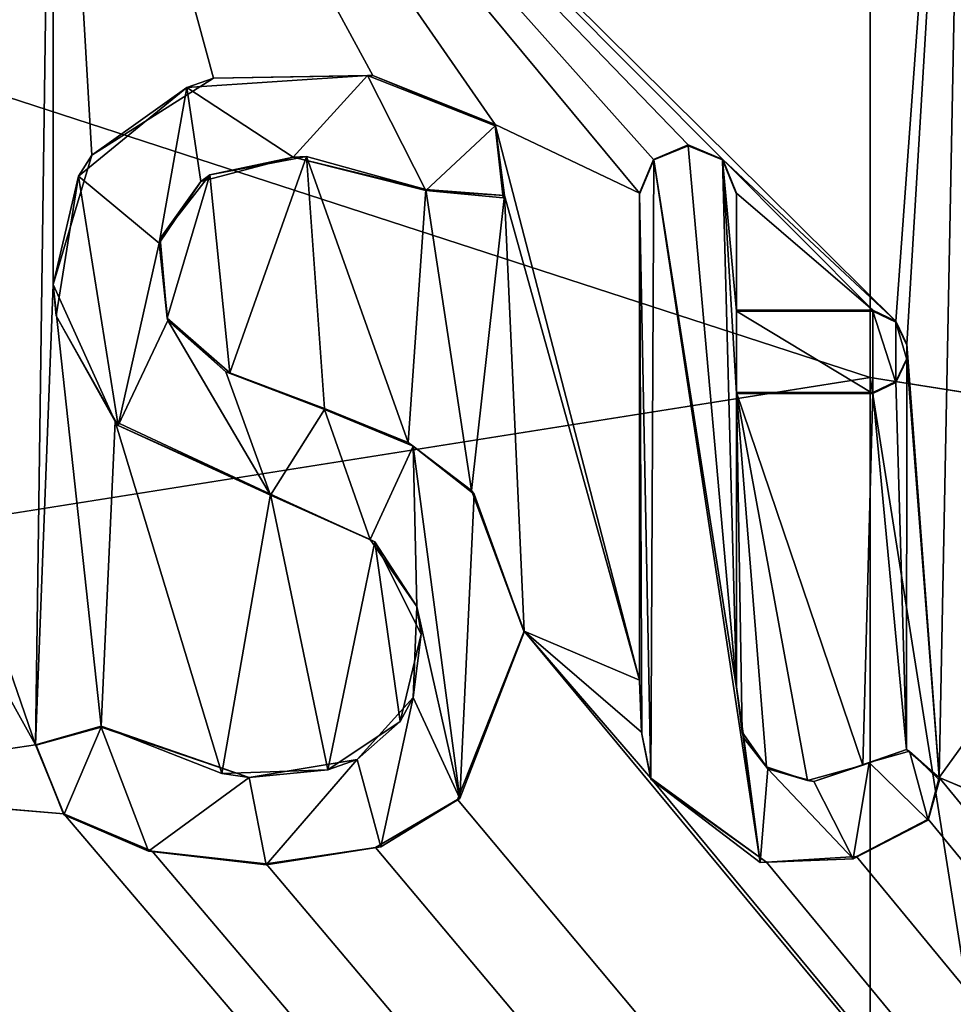
# Model space of a CAD drawing. Units: millimetres. Extents: x -350 to 350, y -700 to 10.
# Drawn here: x -3 to 0, y -49 to -46 of the extents above; entities that cross this region are included whole.
import ezdxf

# ---------------------------------------------------------------- set-up
doc = ezdxf.new("R2010")
doc.units = ezdxf.units.MM
doc.header["$LTSCALE"] = 81.481481
for name, color, linetype in [('119', 7, 'CONTINUOUS'), ('123', 7, 'CONTINUOUS'), ('125', 7, 'CONTINUOUS'), ('179', 7, 'CONTINUOUS'), ('180', 7, 'CONTINUOUS'), ('181', 7, 'CONTINUOUS'), ('182', 7, 'CONTINUOUS'), ('183', 7, 'CONTINUOUS'), ('184', 7, 'CONTINUOUS'), ('185', 7, 'CONTINUOUS'), ('186', 7, 'CONTINUOUS'), ('187', 7, 'CONTINUOUS'), ('188', 7, 'CONTINUOUS'), ('189', 7, 'CONTINUOUS'), ('190', 7, 'CONTINUOUS'), ('191', 7, 'CONTINUOUS'), ('192', 7, 'CONTINUOUS'), ('193', 7, 'CONTINUOUS'), ('194', 7, 'CONTINUOUS'), ('195', 7, 'CONTINUOUS'), ('196', 7, 'CONTINUOUS'), ('197', 7, 'CONTINUOUS'), ('198', 7, 'CONTINUOUS'), ('296', 7, 'CONTINUOUS'), ('39', 7, 'CONTINUOUS'), ('60', 7, 'CONTINUOUS'), ('61', 7, 'CONTINUOUS')]:
    doc.layers.add(name, color=color, linetype=linetype)

msp = doc.modelspace()

# ---------------------------------------------------------------- linework, layer by layer
at = {"layer": '119', "color": 7, "linetype": 'Continuous', "true_color": 0xebebeb}
for points in [[(-79.5, -28.2255, 30.5927), (-85.5044, -30.7176, 30.4969), (86, -153.1479, 25.7936), (-79.5, -28.2255, 30.5927)], [(-79.5, -28.2255, 30.5927), (86, -153.1479, 25.7936), (-11.9594, -48.7, 29.8061), (-79.5, -28.2255, 30.5927)], [(-85.5044, -30.7176, 30.4969), (-87, -153.1479, 25.7936), (86, -153.1479, 25.7936), (-85.5044, -30.7176, 30.4969)], [(-4.4549, -45.915, 29.9131), (-3.0953, -48.3631, 29.8191), (-5.531, -41.2844, 30.091), (-4.4549, -45.915, 29.9131)], [(-5.531, -41.2844, 30.091), (-3.0953, -48.3631, 29.8191), (-3.031, -43.6971, 29.9983), (-5.531, -41.2844, 30.091)], [(-3.031, -43.6971, 29.9983), (0.0956, -46.7915, 29.8794), (0.3595, -43.1502, 30.0193), (-3.031, -43.6971, 29.9983)], [(0.0956, -46.7915, 29.8794), (0.1362, -46.8765, 29.8762), (0.3595, -43.1502, 30.0193), (0.0956, -46.7915, 29.8794)], [(0.1362, -46.8765, 29.8762), (0.2558, -48.483, 29.8144), (0.3595, -43.1502, 30.0193), (0.1362, -46.8765, 29.8762)], [(0.2558, -48.483, 29.8144), (0.4708, -48.186, 29.8259), (0.3595, -43.1502, 30.0193), (0.2558, -48.483, 29.8144)], [(-3.0953, -48.3631, 29.8191), (-3.0295, -46.6557, 29.8846), (-3.031, -43.6971, 29.9983), (-3.0953, -48.3631, 29.8191)], [(-1.8446, -45.8804, 29.9144), (-1.391, -46.0628, 29.9074), (-3.031, -43.6971, 29.9983), (-1.8446, -45.8804, 29.9144)], [(-1.391, -46.0628, 29.9074), (-0.855, -46.317, 29.8977), (-3.031, -43.6971, 29.9983), (-1.391, -46.0628, 29.9074)], [(-2.4349, -45.8907, 29.914), (-1.8446, -45.8804, 29.9144), (-3.031, -43.6971, 29.9983), (-2.4349, -45.8907, 29.914)], [(-2.8864, -46.1755, 29.9031), (-2.4349, -45.8907, 29.914), (-3.031, -43.6971, 29.9983), (-2.8864, -46.1755, 29.9031)], [(-3.0295, -46.6557, 29.8846), (-2.8864, -46.1755, 29.9031), (-3.031, -43.6971, 29.9983), (-3.0295, -46.6557, 29.8846)], [(-0.5464, -46.1917, 29.9025), (0.0956, -46.7915, 29.8794), (-3.031, -43.6971, 29.9983), (-0.5464, -46.1917, 29.9025)], [(-0.6749, -46.1374, 29.9046), (-0.5464, -46.1917, 29.9025), (-3.031, -43.6971, 29.9983), (-0.6749, -46.1374, 29.9046)], [(-0.8035, -46.1916, 29.9025), (-0.6749, -46.1374, 29.9046), (-3.031, -43.6971, 29.9983), (-0.8035, -46.1916, 29.9025)], [(-0.855, -46.317, 29.8977), (-0.8035, -46.1916, 29.9025), (-3.031, -43.6971, 29.9983), (-0.855, -46.317, 29.8977)], [(-4.4549, -45.915, 29.9131), (-4.1643, -48.5212, 29.813), (-3.0953, -48.3631, 29.8191), (-4.4549, -45.915, 29.9131)], [(-1.391, -46.0628, 29.9074), (-1.3555, -46.3258, 29.8973), (-0.855, -48.1225, 29.8283), (-1.391, -46.0628, 29.9074)], [(-0.855, -46.317, 29.8977), (-1.391, -46.0628, 29.9074), (-0.855, -48.1225, 29.8283), (-0.855, -46.317, 29.8977)], [(-2.4489, -46.2495, 29.9002), (-2.3749, -46.9833, 29.8721), (-2.0905, -46.1803, 29.9029), (-2.4489, -46.2495, 29.9002)], [(-2.3749, -46.9833, 29.8721), (-2.0242, -47.115, 29.867), (-2.0905, -46.1803, 29.9029), (-2.3749, -46.9833, 29.8721)], [(-2.0242, -47.115, 29.867), (-1.7128, -47.242, 29.8621), (-2.0905, -46.1803, 29.9029), (-2.0242, -47.115, 29.867)], [(-2.0905, -46.1803, 29.9029), (-1.7128, -47.242, 29.8621), (-1.6477, -46.3028, 29.8982), (-2.0905, -46.1803, 29.9029)], [(0.0106, -46.751, 29.881), (0.0956, -46.7915, 29.8794), (-0.5464, -46.1917, 29.9025), (0.0106, -46.751, 29.881)], [(-0.495, -46.317, 29.8977), (0.0106, -46.751, 29.881), (-0.5464, -46.1917, 29.9025), (-0.495, -46.317, 29.8977)], [(-2.6333, -46.4848, 29.8912), (-2.607, -46.7809, 29.8798), (-2.4489, -46.2495, 29.9002), (-2.6333, -46.4848, 29.8912)], [(-2.607, -46.7809, 29.8798), (-2.3749, -46.9833, 29.8721), (-2.4489, -46.2495, 29.9002), (-2.607, -46.7809, 29.8798)], [(-1.7128, -47.242, 29.8621), (-1.4784, -47.4192, 29.8553), (-1.6477, -46.3028, 29.8982), (-1.7128, -47.242, 29.8621)], [(-1.6477, -46.3028, 29.8982), (-1.4784, -47.4192, 29.8553), (-1.3555, -46.3258, 29.8973), (-1.6477, -46.3028, 29.8982)], [(-1.4784, -47.4192, 29.8553), (-1.2829, -47.9404, 29.8353), (-1.3555, -46.3258, 29.8973), (-1.4784, -47.4192, 29.8553)], [(-1.3555, -46.3258, 29.8973), (-1.2829, -47.9404, 29.8353), (-0.855, -48.1225, 29.8283), (-1.3555, -46.3258, 29.8973)], [(-0.495, -46.751, 29.881), (0.0106, -46.751, 29.881), (-0.495, -46.317, 29.8977), (-0.495, -46.751, 29.881)], [(-3.0953, -48.3631, 29.8191), (-2.8516, -48.2929, 29.8217), (-3.0295, -46.6557, 29.8846), (-3.0953, -48.3631, 29.8191)], [(-3.0295, -46.6557, 29.8846), (-2.8516, -48.2929, 29.8217), (-2.7998, -47.1637, 29.8651), (-3.0295, -46.6557, 29.8846)], [(0.1362, -46.8765, 29.8762), (0.1362, -46.9302, 29.8741), (0.2558, -48.483, 29.8144), (0.1362, -46.8765, 29.8762)], [(0.1362, -46.9302, 29.8741), (0.0956, -47.0152, 29.8708), (0.1349, -48.3801, 29.8184), (0.1362, -46.9302, 29.8741)], [(0.2558, -48.483, 29.8144), (0.1362, -46.9302, 29.8741), (0.1349, -48.3801, 29.8184), (0.2558, -48.483, 29.8144)], [(0.0956, -47.0152, 29.8708), (0.0106, -47.0558, 29.8693), (0.1349, -48.3801, 29.8184), (0.0956, -47.0152, 29.8708)], [(-0.495, -47.0558, 29.8693), (-0.495, -48.1479, 29.8273), (-0.4748, -48.3155, 29.8209), (-0.495, -47.0558, 29.8693)], [(0.0106, -47.0558, 29.8693), (-0.495, -47.0558, 29.8693), (-0.0269, -48.438, 29.8162), (0.0106, -47.0558, 29.8693)], [(-0.0269, -48.438, 29.8162), (-0.495, -47.0558, 29.8693), (-0.2324, -48.4944, 29.814), (-0.0269, -48.438, 29.8162)], [(-0.2324, -48.4944, 29.814), (-0.495, -47.0558, 29.8693), (-0.3844, -48.4446, 29.8159), (-0.2324, -48.4944, 29.814)], [(-0.3844, -48.4446, 29.8159), (-0.495, -47.0558, 29.8693), (-0.4748, -48.3155, 29.8209), (-0.3844, -48.4446, 29.8159)], [(0.1349, -48.3801, 29.8184), (0.0106, -47.0558, 29.8693), (-0.0269, -48.438, 29.8162), (0.1349, -48.3801, 29.8184)], [(-2.7998, -47.1637, 29.8651), (-2.8516, -48.2929, 29.8217), (-2.4042, -48.4684, 29.815), (-2.7998, -47.1637, 29.8651)], [(-2.2233, -47.4325, 29.8548), (-2.7998, -47.1637, 29.8651), (-2.4042, -48.4684, 29.815), (-2.2233, -47.4325, 29.8548)], [(-2.0118, -48.4554, 29.8155), (-2.2233, -47.4325, 29.8548), (-2.4042, -48.4684, 29.815), (-2.0118, -48.4554, 29.8155)], [(-1.8369, -47.6097, 29.848), (-2.2233, -47.4325, 29.8548), (-2.0118, -48.4554, 29.8155), (-1.8369, -47.6097, 29.848)], [(-1.7434, -48.2757, 29.8224), (-1.8369, -47.6097, 29.848), (-2.0118, -48.4554, 29.8155), (-1.7434, -48.2757, 29.8224)], [(-1.6647, -47.9517, 29.8349), (-1.8369, -47.6097, 29.848), (-1.7434, -48.2757, 29.8224), (-1.6647, -47.9517, 29.8349)], [(-1.53, -48.565, 29.8113), (86, -153.1479, 25.7936), (-1.2829, -47.9404, 29.8353), (-1.53, -48.565, 29.8113)], [(-1.2829, -47.9404, 29.8353), (86, -153.1479, 25.7936), (-0.8127, -48.4865, 29.8143), (-1.2829, -47.9404, 29.8353)], [(-0.855, -48.1225, 29.8283), (-1.2829, -47.9404, 29.8353), (-0.8474, -48.3153, 29.8209), (-0.855, -48.1225, 29.8283)], [(-0.8474, -48.3153, 29.8209), (-1.2829, -47.9404, 29.8353), (-0.8127, -48.4865, 29.8143), (-0.8474, -48.3153, 29.8209)], [(0.4708, -48.186, 29.8259), (0.2558, -48.483, 29.8144), (0.894, -48.7552, 29.804), (0.4708, -48.186, 29.8259)], [(-9.4075, -48.615, 29.8094), (86, -153.1479, 25.7936), (-8.8268, -48.3504, 29.8195), (-9.4075, -48.615, 29.8094)], [(-8.8268, -48.3504, 29.8195), (86, -153.1479, 25.7936), (-8.4319, -48.7223, 29.8053), (-8.8268, -48.3504, 29.8195)], [(-3.0953, -48.3631, 29.8191), (-4.1643, -48.5212, 29.813), (-2.99, -48.6179, 29.8093), (-3.0953, -48.3631, 29.8191)], [(0.2151, -48.6377, 29.8085), (86, -153.1479, 25.7936), (0.2558, -48.483, 29.8144), (0.2151, -48.6377, 29.8085)], [(0.2558, -48.483, 29.8144), (86, -153.1479, 25.7936), (0.894, -48.7552, 29.804), (0.2558, -48.483, 29.8144)], [(-4.2196, -48.7522, 29.8041), (86, -153.1479, 25.7936), (-4.1643, -48.5212, 29.813), (-4.2196, -48.7522, 29.8041)], [(-4.1643, -48.5212, 29.813), (86, -153.1479, 25.7936), (-2.99, -48.6179, 29.8093), (-4.1643, -48.5212, 29.813)], [(-0.8127, -48.4865, 29.8143), (86, -153.1479, 25.7936), (-0.3842, -48.7981, 29.8023), (-0.8127, -48.4865, 29.8143)], [(-7.3256, -48.595, 29.8101), (86, -153.1479, 25.7936), (-7.2933, -48.5516, 29.8118), (-7.3256, -48.595, 29.8101)], [(-7.2933, -48.5516, 29.8118), (86, -153.1479, 25.7936), (-6.5105, -48.7552, 29.804), (-7.2933, -48.5516, 29.8118)], [(-5.3112, -48.615, 29.8094), (86, -153.1479, 25.7936), (-4.756, -48.578, 29.8108), (-5.3112, -48.615, 29.8094)], [(-4.756, -48.578, 29.8108), (86, -153.1479, 25.7936), (-4.5694, -48.7402, 29.8046), (-4.756, -48.578, 29.8108)], [(-1.8343, -48.7435, 29.8044), (86, -153.1479, 25.7936), (-1.53, -48.565, 29.8113), (-1.8343, -48.7435, 29.8044)], [(-11.6679, -48.7, 29.8061), (86, -153.1479, 25.7936), (-11.6273, -48.615, 29.8094), (-11.6679, -48.7, 29.8061)], [(-11.6273, -48.615, 29.8094), (86, -153.1479, 25.7936), (-10.8324, -48.6337, 29.8087), (-11.6273, -48.615, 29.8094)], [(-9.4481, -48.7, 29.8061), (86, -153.1479, 25.7936), (-9.4075, -48.615, 29.8094), (-9.4481, -48.7, 29.8061)], [(-7.3699, -48.6348, 29.8086), (86, -153.1479, 25.7936), (-7.3256, -48.595, 29.8101), (-7.3699, -48.6348, 29.8086)], [(-5.3518, -48.7, 29.8061), (86, -153.1479, 25.7936), (-5.3112, -48.615, 29.8094), (-5.3518, -48.7, 29.8061)], [(-2.99, -48.6179, 29.8093), (86, -153.1479, 25.7936), (-2.6629, -48.7569, 29.8039), (-2.99, -48.6179, 29.8093)], [(-10.8324, -48.6337, 29.8087), (86, -153.1479, 25.7936), (-10.3182, -48.804, 29.8021), (-10.8324, -48.6337, 29.8087)], [(-7.8544, -48.7986, 29.8023), (86, -153.1479, 25.7936), (-7.3699, -48.6348, 29.8086), (-7.8544, -48.7986, 29.8023)], [(-0.0509, -48.777, 29.8031), (86, -153.1479, 25.7936), (0.2151, -48.6377, 29.8085), (-0.0509, -48.777, 29.8031)], [(-11.9594, -48.7, 29.8061), (86, -153.1479, 25.7936), (-11.8743, -48.7405, 29.8046), (-11.9594, -48.7, 29.8061)], [(-11.7529, -48.7405, 29.8046), (86, -153.1479, 25.7936), (-11.6679, -48.7, 29.8061), (-11.7529, -48.7405, 29.8046)], [(86, -153.1479, 25.7936), (-9.7186, -48.7, 29.8061), (-10.0187, -48.7414, 29.8045), (86, -153.1479, 25.7936)], [(-9.7186, -48.7, 29.8061), (86, -153.1479, 25.7936), (-9.6335, -48.7405, 29.8046), (-9.7186, -48.7, 29.8061)], [(-9.5331, -48.7405, 29.8046), (86, -153.1479, 25.7936), (-9.4481, -48.7, 29.8061), (-9.5331, -48.7405, 29.8046)], [(86, -153.1479, 25.7936), (-5.6138, -48.7, 29.8061), (-6.0622, -48.7536, 29.804), (86, -153.1479, 25.7936)], [(-5.6138, -48.7, 29.8061), (86, -153.1479, 25.7936), (-5.5287, -48.7405, 29.8046), (-5.6138, -48.7, 29.8061)], [(-5.4369, -48.7405, 29.8046), (86, -153.1479, 25.7936), (-5.3518, -48.7, 29.8061), (-5.4369, -48.7405, 29.8046)], [(-11.8743, -48.7405, 29.8046), (86, -153.1479, 25.7936), (-11.7529, -48.7405, 29.8046), (-11.8743, -48.7405, 29.8046)], [(-9.6335, -48.7405, 29.8046), (86, -153.1479, 25.7936), (-9.5331, -48.7405, 29.8046), (-9.6335, -48.7405, 29.8046)], [(-8.4319, -48.7223, 29.8053), (86, -153.1479, 25.7936), (-7.8544, -48.7986, 29.8023), (-8.4319, -48.7223, 29.8053)], [(-5.5287, -48.7405, 29.8046), (86, -153.1479, 25.7936), (-5.4369, -48.7405, 29.8046), (-5.5287, -48.7405, 29.8046)], [(-4.5694, -48.7402, 29.8046), (86, -153.1479, 25.7936), (-4.3755, -48.7669, 29.8035), (-4.5694, -48.7402, 29.8046)], [(-10.3182, -48.804, 29.8021), (86, -153.1479, 25.7936), (-10.0187, -48.7414, 29.8045), (-10.3182, -48.804, 29.8021)], [(-6.5105, -48.7552, 29.804), (86, -153.1479, 25.7936), (-6.0622, -48.7536, 29.804), (-6.5105, -48.7552, 29.804)], [(-4.3755, -48.7669, 29.8035), (86, -153.1479, 25.7936), (-4.2196, -48.7522, 29.8041), (-4.3755, -48.7669, 29.8035)], [(-2.6629, -48.7569, 29.8039), (86, -153.1479, 25.7936), (-2.2403, -48.804, 29.8021), (-2.6629, -48.7569, 29.8039)], [(-2.2403, -48.804, 29.8021), (86, -153.1479, 25.7936), (-1.8343, -48.7435, 29.8044), (-2.2403, -48.804, 29.8021)], [(-0.3842, -48.7981, 29.8023), (86, -153.1479, 25.7936), (-0.0509, -48.777, 29.8031), (-0.3842, -48.7981, 29.8023)]]:
    msp.add_3dface(points, dxfattribs=at)
at = {"layer": '123', "color": 7, "linetype": 'Continuous', "true_color": 0xebebeb}
for points in [[(-79.5, -26.9106, 14.0052), (78.5, -26.9106, 14.0052), (-80.5, -154.8709, 20.7113), (-79.5, -26.9106, 14.0052)], [(-80.5, -154.8709, 20.7113), (78.5, -26.9106, 14.0052), (80.8524, -154.8709, 20.7113), (-80.5, -154.8709, 20.7113)]]:
    msp.add_3dface(points, dxfattribs=at)
at = {"layer": '125', "color": 5, "linetype": 'Continuous', "true_color": 0x0303ff}
for points in [[(-1.8644, -45.8804, 30.0145), (-2.5338, -45.9252, 30.0128), (-2.1403, -46.1833, 30.0029), (-1.8644, -45.8804, 30.0145)], [(-1.6477, -46.3067, 29.9981), (-1.8644, -45.8804, 30.0145), (-2.1403, -46.1833, 30.0029), (-1.6477, -46.3067, 29.9981)], [(-1.391, -46.0667, 30.0073), (-1.8644, -45.8804, 30.0145), (-1.6477, -46.3067, 29.9981), (-1.391, -46.0667, 30.0073)], [(-2.5338, -45.9252, 30.0128), (-2.9365, -46.2539, 30.0002), (-2.6365, -46.5026, 29.9906), (-2.5338, -45.9252, 30.0128)], [(-2.482, -46.2736, 29.9994), (-2.5338, -45.9252, 30.0128), (-2.6365, -46.5026, 29.9906), (-2.482, -46.2736, 29.9994)], [(-2.1403, -46.1833, 30.0029), (-2.5338, -45.9252, 30.0128), (-2.482, -46.2736, 29.9994), (-2.1403, -46.1833, 30.0029)], [(-1.3606, -46.3347, 29.9971), (-1.391, -46.0667, 30.0073), (-1.6477, -46.3067, 29.9981), (-1.3606, -46.3347, 29.9971)], [(-0.802, -46.1937, 30.0025), (-0.495, -48.1517, 29.9272), (-0.675, -46.141, 30.0045), (-0.802, -46.1937, 30.0025)], [(-0.675, -46.141, 30.0045), (-0.495, -48.1517, 29.9272), (-0.548, -46.1937, 30.0025), (-0.675, -46.141, 30.0045)], [(-0.855, -46.3209, 29.9976), (-0.8127, -48.4904, 29.9142), (-0.802, -46.1937, 30.0025), (-0.855, -46.3209, 29.9976)], [(-0.8127, -48.4904, 29.9142), (-0.4075, -48.799, 29.9024), (-0.802, -46.1937, 30.0025), (-0.8127, -48.4904, 29.9142)], [(-0.4075, -48.799, 29.9024), (-0.495, -48.1517, 29.9272), (-0.802, -46.1937, 30.0025), (-0.4075, -48.799, 29.9024)], [(-0.548, -46.1937, 30.0025), (-0.495, -48.1517, 29.9272), (-0.495, -47.0597, 29.9692), (-0.548, -46.1937, 30.0025)], [(-0.495, -46.3209, 29.9976), (-0.548, -46.1937, 30.0025), (-0.495, -46.7548, 29.9809), (-0.495, -46.3209, 29.9976)], [(-0.495, -46.7548, 29.9809), (-0.548, -46.1937, 30.0025), (-0.495, -47.0597, 29.9692), (-0.495, -46.7548, 29.9809)], [(-3.0182, -46.7716, 29.9803), (-2.7888, -47.1782, 29.9646), (-2.9365, -46.2539, 30.0002), (-3.0182, -46.7716, 29.9803)], [(-2.9365, -46.2539, 30.0002), (-2.7888, -47.1782, 29.9646), (-2.6365, -46.5026, 29.9906), (-2.9365, -46.2539, 30.0002)], [(-0.847, -48.3228, 29.9207), (-0.8127, -48.4904, 29.9142), (-0.855, -46.3209, 29.9976), (-0.847, -48.3228, 29.9207)], [(-0.855, -48.1263, 29.9282), (-0.847, -48.3228, 29.9207), (-0.855, -46.3209, 29.9976), (-0.855, -48.1263, 29.9282)], [(-2.6365, -46.5026, 29.9906), (-2.7888, -47.1782, 29.9646), (-2.605, -46.7886, 29.9796), (-2.6365, -46.5026, 29.9906)], [(0.0106, -46.7548, 29.9809), (-0.495, -46.7548, 29.9809), (0.0106, -47.0597, 29.9692), (0.0106, -46.7548, 29.9809)], [(0.0106, -47.0597, 29.9692), (-0.495, -46.7548, 29.9809), (-0.495, -47.0597, 29.9692), (0.0106, -47.0597, 29.9692)], [(0.0954, -46.7955, 29.9793), (0.0106, -46.7548, 29.9809), (0.0954, -47.0189, 29.9708), (0.0954, -46.7955, 29.9793)], [(0.0954, -47.0189, 29.9708), (0.0106, -46.7548, 29.9809), (0.0106, -47.0597, 29.9692), (0.0954, -47.0189, 29.9708)], [(-2.7888, -47.1782, 29.9646), (-2.2233, -47.4364, 29.9547), (-2.605, -46.7886, 29.9796), (-2.7888, -47.1782, 29.9646)], [(-2.605, -46.7886, 29.9796), (-2.2233, -47.4364, 29.9547), (-2.39, -46.9795, 29.9723), (-2.605, -46.7886, 29.9796)], [(0.1362, -46.8804, 29.9761), (0.0954, -46.7955, 29.9793), (0.1362, -46.9341, 29.974), (0.1362, -46.8804, 29.9761)], [(0.1362, -46.9341, 29.974), (0.0954, -46.7955, 29.9793), (0.0954, -47.0189, 29.9708), (0.1362, -46.9341, 29.974)], [(-2.39, -46.9795, 29.9723), (-2.2233, -47.4364, 29.9547), (-2.0242, -47.1189, 29.9669), (-2.39, -46.9795, 29.9723)], [(-2.0242, -47.1189, 29.9669), (-2.2233, -47.4364, 29.9547), (-1.8541, -47.601, 29.9484), (-2.0242, -47.1189, 29.9669)], [(-1.6945, -47.2556, 29.9617), (-2.0242, -47.1189, 29.9669), (-1.8541, -47.601, 29.9484), (-1.6945, -47.2556, 29.9617)], [(-1.6813, -47.8493, 29.9389), (-1.6945, -47.2556, 29.9617), (-1.8541, -47.601, 29.9484), (-1.6813, -47.8493, 29.9389)], [(-1.4687, -47.4333, 29.9548), (-1.6945, -47.2556, 29.9617), (-1.5219, -48.5612, 29.9115), (-1.4687, -47.4333, 29.9548)], [(-1.5219, -48.5612, 29.9115), (-1.6945, -47.2556, 29.9617), (-1.6813, -47.8493, 29.9389), (-1.5219, -48.5612, 29.9115)], [(-1.2829, -47.9443, 29.9352), (-1.4687, -47.4333, 29.9548), (-1.5219, -48.5612, 29.9115), (-1.2829, -47.9443, 29.9352)], [(-1.6951, -48.1873, 29.9259), (-1.5219, -48.5612, 29.9115), (-1.6813, -47.8493, 29.9389), (-1.6951, -48.1873, 29.9259)], [(-0.4688, -48.3378, 29.9201), (-0.495, -48.1517, 29.9272), (-0.4075, -48.799, 29.9024), (-0.4688, -48.3378, 29.9201)], [(-1.9028, -48.4174, 29.917), (-1.8145, -48.7404, 29.9046), (-1.6951, -48.1873, 29.9259), (-1.9028, -48.4174, 29.917)], [(-1.8145, -48.7404, 29.9046), (-1.5219, -48.5612, 29.9115), (-1.6951, -48.1873, 29.9259), (-1.8145, -48.7404, 29.9046)], [(-3.0933, -48.3632, 29.9191), (-2.99, -48.6217, 29.9092), (-2.8516, -48.2967, 29.9217), (-3.0933, -48.3632, 29.9191)], [(-2.99, -48.6217, 29.9092), (-2.6766, -48.7568, 29.904), (-2.8516, -48.2967, 29.9217), (-2.99, -48.6217, 29.9092)], [(-2.8516, -48.2967, 29.9217), (-2.6766, -48.7568, 29.904), (-2.3035, -48.4837, 29.9145), (-2.8516, -48.2967, 29.9217)], [(-0.3799, -48.4517, 29.9157), (-0.4688, -48.3378, 29.9201), (-0.4075, -48.799, 29.9024), (-0.3799, -48.4517, 29.9157)], [(0.1459, -48.3854, 29.9183), (-0.0035, -48.4279, 29.9166), (0.2151, -48.6415, 29.9084), (0.1459, -48.3854, 29.9183)], [(0.2576, -48.493, 29.9141), (0.1459, -48.3854, 29.9183), (0.2151, -48.6415, 29.9084), (0.2576, -48.493, 29.9141)], [(-2.3035, -48.4837, 29.9145), (-2.2403, -48.8078, 29.902), (-1.9028, -48.4174, 29.917), (-2.3035, -48.4837, 29.9145)], [(-2.2403, -48.8078, 29.902), (-1.8145, -48.7404, 29.9046), (-1.9028, -48.4174, 29.917), (-2.2403, -48.8078, 29.902)], [(-0.0035, -48.4279, 29.9166), (-0.2091, -48.4988, 29.9139), (-0.0634, -48.7846, 29.9029), (-0.0035, -48.4279, 29.9166)], [(0.2151, -48.6415, 29.9084), (-0.0035, -48.4279, 29.9166), (-0.0634, -48.7846, 29.9029), (0.2151, -48.6415, 29.9084)], [(-2.6766, -48.7568, 29.904), (-2.2403, -48.8078, 29.902), (-2.3035, -48.4837, 29.9145), (-2.6766, -48.7568, 29.904)], [(-0.0634, -48.7846, 29.9029), (-0.3799, -48.4517, 29.9157), (-0.4075, -48.799, 29.9024), (-0.0634, -48.7846, 29.9029)], [(-0.2091, -48.4988, 29.9139), (-0.3799, -48.4517, 29.9157), (-0.0634, -48.7846, 29.9029), (-0.2091, -48.4988, 29.9139)]]:
    msp.add_3dface(points, dxfattribs=at)
at = {"layer": '179', "color": 5, "linetype": 'Continuous', "true_color": 0x0303ff}
for points in [[(-2.2233, -47.4325, 29.8548), (-1.8369, -47.6097, 29.848), (-2.2233, -47.4364, 29.9547), (-2.2233, -47.4325, 29.8548)], [(-2.2233, -47.4364, 29.9547), (-1.8369, -47.6097, 29.848), (-1.8541, -47.601, 29.9484), (-2.2233, -47.4364, 29.9547)], [(-1.8369, -47.6097, 29.848), (-1.6813, -47.8493, 29.9389), (-1.8541, -47.601, 29.9484), (-1.8369, -47.6097, 29.848)], [(-1.8369, -47.6097, 29.848), (-1.6647, -47.9517, 29.8349), (-1.6813, -47.8493, 29.9389), (-1.8369, -47.6097, 29.848)], [(-1.6647, -47.9517, 29.8349), (-1.6951, -48.1873, 29.9259), (-1.6813, -47.8493, 29.9389), (-1.6647, -47.9517, 29.8349)], [(-1.6647, -47.9517, 29.8349), (-1.7434, -48.2757, 29.8224), (-1.6951, -48.1873, 29.9259), (-1.6647, -47.9517, 29.8349)], [(-1.7434, -48.2757, 29.8224), (-1.9028, -48.4174, 29.917), (-1.6951, -48.1873, 29.9259), (-1.7434, -48.2757, 29.8224)], [(-2.4042, -48.4684, 29.815), (-2.8516, -48.2929, 29.8217), (-2.3035, -48.4837, 29.9145), (-2.4042, -48.4684, 29.815)], [(-2.8516, -48.2929, 29.8217), (-2.8516, -48.2967, 29.9217), (-2.3035, -48.4837, 29.9145), (-2.8516, -48.2929, 29.8217)], [(-1.7434, -48.2757, 29.8224), (-2.0118, -48.4554, 29.8155), (-1.9028, -48.4174, 29.917), (-1.7434, -48.2757, 29.8224)], [(-2.0118, -48.4554, 29.8155), (-2.3035, -48.4837, 29.9145), (-1.9028, -48.4174, 29.917), (-2.0118, -48.4554, 29.8155)], [(-2.0118, -48.4554, 29.8155), (-2.4042, -48.4684, 29.815), (-2.3035, -48.4837, 29.9145), (-2.0118, -48.4554, 29.8155)]]:
    msp.add_3dface(points, dxfattribs=at)
at = {"layer": '180', "color": 5, "linetype": 'Continuous', "true_color": 0x0303ff}
for points in [[(-2.8516, -48.2929, 29.8217), (-3.0953, -48.3631, 29.8191), (-2.8516, -48.2967, 29.9217), (-2.8516, -48.2929, 29.8217)], [(-3.0953, -48.3631, 29.8191), (-3.0933, -48.3632, 29.9191), (-2.8516, -48.2967, 29.9217), (-3.0953, -48.3631, 29.8191)], [(-3.0953, -48.3631, 29.8191), (-2.99, -48.6179, 29.8093), (-3.0933, -48.3632, 29.9191), (-3.0953, -48.3631, 29.8191)], [(-2.99, -48.6179, 29.8093), (-2.99, -48.6217, 29.9092), (-3.0933, -48.3632, 29.9191), (-2.99, -48.6179, 29.8093)]]:
    msp.add_3dface(points, dxfattribs=at)
at = {"layer": '181', "color": 5, "linetype": 'Continuous', "true_color": 0x0303ff}
for points in [[(-2.99, -48.6179, 29.8093), (-2.6629, -48.7569, 29.8039), (-2.99, -48.6217, 29.9092), (-2.99, -48.6179, 29.8093)], [(-2.6629, -48.7569, 29.8039), (-2.6766, -48.7568, 29.904), (-2.99, -48.6217, 29.9092), (-2.6629, -48.7569, 29.8039)], [(-2.6629, -48.7569, 29.8039), (-2.2403, -48.804, 29.8021), (-2.6766, -48.7568, 29.904), (-2.6629, -48.7569, 29.8039)], [(-2.2403, -48.804, 29.8021), (-2.2403, -48.8078, 29.902), (-2.6766, -48.7568, 29.904), (-2.2403, -48.804, 29.8021)]]:
    msp.add_3dface(points, dxfattribs=at)
at = {"layer": '182', "color": 5, "linetype": 'Continuous', "true_color": 0x0303ff}
for points in [[(-1.53, -48.565, 29.8113), (-1.2829, -47.9404, 29.8353), (-1.5219, -48.5612, 29.9115), (-1.53, -48.565, 29.8113)], [(-1.2829, -47.9404, 29.8353), (-1.2829, -47.9443, 29.9352), (-1.5219, -48.5612, 29.9115), (-1.2829, -47.9404, 29.8353)], [(-1.8343, -48.7435, 29.8044), (-1.53, -48.565, 29.8113), (-1.8145, -48.7404, 29.9046), (-1.8343, -48.7435, 29.8044)], [(-1.53, -48.565, 29.8113), (-1.5219, -48.5612, 29.9115), (-1.8145, -48.7404, 29.9046), (-1.53, -48.565, 29.8113)], [(-1.8343, -48.7435, 29.8044), (-1.8145, -48.7404, 29.9046), (-2.2403, -48.8078, 29.902), (-1.8343, -48.7435, 29.8044)], [(-2.2403, -48.804, 29.8021), (-1.8343, -48.7435, 29.8044), (-2.2403, -48.8078, 29.902), (-2.2403, -48.804, 29.8021)]]:
    msp.add_3dface(points, dxfattribs=at)
at = {"layer": '183', "color": 5, "linetype": 'Continuous', "true_color": 0x0303ff}
for points in [[(-1.7128, -47.242, 29.8621), (-2.0242, -47.115, 29.867), (-1.6945, -47.2556, 29.9617), (-1.7128, -47.242, 29.8621)], [(-2.0242, -47.115, 29.867), (-2.0242, -47.1189, 29.9669), (-1.6945, -47.2556, 29.9617), (-2.0242, -47.115, 29.867)], [(-1.4784, -47.4192, 29.8553), (-1.7128, -47.242, 29.8621), (-1.6945, -47.2556, 29.9617), (-1.4784, -47.4192, 29.8553)], [(-1.4784, -47.4192, 29.8553), (-1.6945, -47.2556, 29.9617), (-1.4687, -47.4333, 29.9548), (-1.4784, -47.4192, 29.8553)], [(-1.2829, -47.9404, 29.8353), (-1.4784, -47.4192, 29.8553), (-1.2829, -47.9443, 29.9352), (-1.2829, -47.9404, 29.8353)], [(-1.4784, -47.4192, 29.8553), (-1.4687, -47.4333, 29.9548), (-1.2829, -47.9443, 29.9352), (-1.4784, -47.4192, 29.8553)]]:
    msp.add_3dface(points, dxfattribs=at)
at = {"layer": '184', "color": 5, "linetype": 'Continuous', "true_color": 0x0303ff}
for points in [[(-2.4489, -46.2495, 29.9002), (-2.1403, -46.1833, 30.0029), (-2.482, -46.2736, 29.9994), (-2.4489, -46.2495, 29.9002)], [(-2.4489, -46.2495, 29.9002), (-2.0905, -46.1803, 29.9029), (-2.1403, -46.1833, 30.0029), (-2.4489, -46.2495, 29.9002)], [(-2.0905, -46.1803, 29.9029), (-1.6477, -46.3028, 29.8982), (-2.1403, -46.1833, 30.0029), (-2.0905, -46.1803, 29.9029)], [(-1.6477, -46.3028, 29.8982), (-1.6477, -46.3067, 29.9981), (-2.1403, -46.1833, 30.0029), (-1.6477, -46.3028, 29.8982)], [(-2.6333, -46.4848, 29.8912), (-2.4489, -46.2495, 29.9002), (-2.482, -46.2736, 29.9994), (-2.6333, -46.4848, 29.8912)], [(-2.6333, -46.4848, 29.8912), (-2.482, -46.2736, 29.9994), (-2.6365, -46.5026, 29.9906), (-2.6333, -46.4848, 29.8912)], [(-2.607, -46.7809, 29.8798), (-2.6333, -46.4848, 29.8912), (-2.6365, -46.5026, 29.9906), (-2.607, -46.7809, 29.8798)], [(-2.607, -46.7809, 29.8798), (-2.6365, -46.5026, 29.9906), (-2.605, -46.7886, 29.9796), (-2.607, -46.7809, 29.8798)], [(-2.3749, -46.9833, 29.8721), (-2.607, -46.7809, 29.8798), (-2.39, -46.9795, 29.9723), (-2.3749, -46.9833, 29.8721)], [(-2.607, -46.7809, 29.8798), (-2.605, -46.7886, 29.9796), (-2.39, -46.9795, 29.9723), (-2.607, -46.7809, 29.8798)], [(-2.3749, -46.9833, 29.8721), (-2.39, -46.9795, 29.9723), (-2.0242, -47.1189, 29.9669), (-2.3749, -46.9833, 29.8721)], [(-2.0242, -47.115, 29.867), (-2.3749, -46.9833, 29.8721), (-2.0242, -47.1189, 29.9669), (-2.0242, -47.115, 29.867)]]:
    msp.add_3dface(points, dxfattribs=at)
at = {"layer": '185', "color": 5, "linetype": 'Continuous', "true_color": 0x0303ff}
for points in [[(-1.3555, -46.3258, 29.8973), (-1.391, -46.0628, 29.9074), (-1.3606, -46.3347, 29.9971), (-1.3555, -46.3258, 29.8973)], [(-1.391, -46.0628, 29.9074), (-1.391, -46.0667, 30.0073), (-1.3606, -46.3347, 29.9971), (-1.391, -46.0628, 29.9074)], [(-1.6477, -46.3028, 29.8982), (-1.3555, -46.3258, 29.8973), (-1.6477, -46.3067, 29.9981), (-1.6477, -46.3028, 29.8982)], [(-1.3555, -46.3258, 29.8973), (-1.3606, -46.3347, 29.9971), (-1.6477, -46.3067, 29.9981), (-1.3555, -46.3258, 29.8973)]]:
    msp.add_3dface(points, dxfattribs=at)
at = {"layer": '186', "color": 5, "linetype": 'Continuous', "true_color": 0x0303ff}
for points in [[(-2.4349, -45.8907, 29.914), (-2.8864, -46.1755, 29.9031), (-2.5338, -45.9252, 30.0128), (-2.4349, -45.8907, 29.914)], [(-2.4349, -45.8907, 29.914), (-2.5338, -45.9252, 30.0128), (-1.8644, -45.8804, 30.0145), (-2.4349, -45.8907, 29.914)], [(-1.8446, -45.8804, 29.9144), (-2.4349, -45.8907, 29.914), (-1.8644, -45.8804, 30.0145), (-1.8446, -45.8804, 29.9144)], [(-1.8446, -45.8804, 29.9144), (-1.8644, -45.8804, 30.0145), (-1.391, -46.0667, 30.0073), (-1.8446, -45.8804, 29.9144)], [(-1.391, -46.0628, 29.9074), (-1.8446, -45.8804, 29.9144), (-1.391, -46.0667, 30.0073), (-1.391, -46.0628, 29.9074)], [(-2.8864, -46.1755, 29.9031), (-2.9365, -46.2539, 30.0002), (-2.5338, -45.9252, 30.0128), (-2.8864, -46.1755, 29.9031)], [(-2.8864, -46.1755, 29.9031), (-3.0295, -46.6557, 29.8846), (-2.9365, -46.2539, 30.0002), (-2.8864, -46.1755, 29.9031)], [(-3.0295, -46.6557, 29.8846), (-3.0182, -46.7716, 29.9803), (-2.9365, -46.2539, 30.0002), (-3.0295, -46.6557, 29.8846)], [(-3.0295, -46.6557, 29.8846), (-2.7998, -47.1637, 29.8651), (-3.0182, -46.7716, 29.9803), (-3.0295, -46.6557, 29.8846)], [(-2.7998, -47.1637, 29.8651), (-2.7888, -47.1782, 29.9646), (-3.0182, -46.7716, 29.9803), (-2.7998, -47.1637, 29.8651)], [(-2.7998, -47.1637, 29.8651), (-2.2233, -47.4325, 29.8548), (-2.7888, -47.1782, 29.9646), (-2.7998, -47.1637, 29.8651)], [(-2.2233, -47.4325, 29.8548), (-2.2233, -47.4364, 29.9547), (-2.7888, -47.1782, 29.9646), (-2.2233, -47.4325, 29.8548)]]:
    msp.add_3dface(points, dxfattribs=at)
at = {"layer": '187', "color": 5, "linetype": 'Continuous', "true_color": 0x0303ff}
for points in [[(-0.495, -48.1479, 29.8273), (-0.495, -47.0558, 29.8693), (-0.495, -48.1517, 29.9272), (-0.495, -48.1479, 29.8273)], [(-0.495, -48.1517, 29.9272), (-0.495, -47.0558, 29.8693), (-0.495, -47.0597, 29.9692), (-0.495, -48.1517, 29.9272)]]:
    msp.add_3dface(points, dxfattribs=at)
at = {"layer": '188', "color": 5, "linetype": 'Continuous', "true_color": 0x0303ff}
for points in [[(-0.495, -47.0558, 29.8693), (0.0106, -47.0558, 29.8693), (-0.495, -47.0597, 29.9692), (-0.495, -47.0558, 29.8693)], [(0.0106, -47.0558, 29.8693), (0.0106, -47.0597, 29.9692), (-0.495, -47.0597, 29.9692), (0.0106, -47.0558, 29.8693)]]:
    msp.add_3dface(points, dxfattribs=at)
at = {"layer": '189', "color": 5, "linetype": 'Continuous', "true_color": 0x0303ff}
for points in [[(0.0956, -47.0152, 29.8708), (0.1362, -46.9302, 29.8741), (0.0954, -47.0189, 29.9708), (0.0956, -47.0152, 29.8708)], [(0.1362, -46.9302, 29.8741), (0.1362, -46.9341, 29.974), (0.0954, -47.0189, 29.9708), (0.1362, -46.9302, 29.8741)], [(0.0106, -47.0558, 29.8693), (0.0956, -47.0152, 29.8708), (0.0954, -47.0189, 29.9708), (0.0106, -47.0558, 29.8693)], [(0.0106, -47.0558, 29.8693), (0.0954, -47.0189, 29.9708), (0.0106, -47.0597, 29.9692), (0.0106, -47.0558, 29.8693)]]:
    msp.add_3dface(points, dxfattribs=at)
at = {"layer": '190', "color": 5, "linetype": 'Continuous', "true_color": 0x0303ff}
for points in [[(0.1362, -46.9302, 29.8741), (0.1362, -46.8765, 29.8762), (0.1362, -46.8804, 29.9761), (0.1362, -46.9302, 29.8741)], [(0.1362, -46.9302, 29.8741), (0.1362, -46.8804, 29.9761), (0.1362, -46.9341, 29.974), (0.1362, -46.9302, 29.8741)]]:
    msp.add_3dface(points, dxfattribs=at)
at = {"layer": '191', "color": 5, "linetype": 'Continuous', "true_color": 0x0303ff}
for points in [[(0.0956, -46.7915, 29.8794), (0.0106, -46.751, 29.881), (0.0954, -46.7955, 29.9793), (0.0956, -46.7915, 29.8794)], [(0.0106, -46.751, 29.881), (0.0106, -46.7548, 29.9809), (0.0954, -46.7955, 29.9793), (0.0106, -46.751, 29.881)], [(0.0956, -46.7915, 29.8794), (0.0954, -46.7955, 29.9793), (0.1362, -46.8804, 29.9761), (0.0956, -46.7915, 29.8794)], [(0.1362, -46.8765, 29.8762), (0.0956, -46.7915, 29.8794), (0.1362, -46.8804, 29.9761), (0.1362, -46.8765, 29.8762)]]:
    msp.add_3dface(points, dxfattribs=at)
at = {"layer": '192', "color": 5, "linetype": 'Continuous', "true_color": 0x0303ff}
for points in [[(0.0106, -46.751, 29.881), (-0.495, -46.751, 29.881), (0.0106, -46.7548, 29.9809), (0.0106, -46.751, 29.881)], [(-0.495, -46.751, 29.881), (-0.495, -46.7548, 29.9809), (0.0106, -46.7548, 29.9809), (-0.495, -46.751, 29.881)]]:
    msp.add_3dface(points, dxfattribs=at)
at = {"layer": '193', "color": 5, "linetype": 'Continuous', "true_color": 0x0303ff}
for points in [[(-0.495, -46.751, 29.881), (-0.495, -46.317, 29.8977), (-0.495, -46.7548, 29.9809), (-0.495, -46.751, 29.881)], [(-0.495, -46.317, 29.8977), (-0.495, -46.3209, 29.9976), (-0.495, -46.7548, 29.9809), (-0.495, -46.317, 29.8977)]]:
    msp.add_3dface(points, dxfattribs=at)
at = {"layer": '194', "color": 5, "linetype": 'Continuous', "true_color": 0x0303ff}
for points in [[(-0.6749, -46.1374, 29.9046), (-0.8035, -46.1916, 29.9025), (-0.675, -46.141, 30.0045), (-0.6749, -46.1374, 29.9046)], [(-0.8035, -46.1916, 29.9025), (-0.802, -46.1937, 30.0025), (-0.675, -46.141, 30.0045), (-0.8035, -46.1916, 29.9025)], [(-0.6749, -46.1374, 29.9046), (-0.675, -46.141, 30.0045), (-0.548, -46.1937, 30.0025), (-0.6749, -46.1374, 29.9046)], [(-0.5464, -46.1917, 29.9025), (-0.6749, -46.1374, 29.9046), (-0.548, -46.1937, 30.0025), (-0.5464, -46.1917, 29.9025)], [(-0.8035, -46.1916, 29.9025), (-0.855, -46.317, 29.8977), (-0.802, -46.1937, 30.0025), (-0.8035, -46.1916, 29.9025)], [(-0.855, -46.317, 29.8977), (-0.855, -46.3209, 29.9976), (-0.802, -46.1937, 30.0025), (-0.855, -46.317, 29.8977)], [(-0.5464, -46.1917, 29.9025), (-0.548, -46.1937, 30.0025), (-0.495, -46.3209, 29.9976), (-0.5464, -46.1917, 29.9025)], [(-0.495, -46.317, 29.8977), (-0.5464, -46.1917, 29.9025), (-0.495, -46.3209, 29.9976), (-0.495, -46.317, 29.8977)]]:
    msp.add_3dface(points, dxfattribs=at)
at = {"layer": '195', "color": 5, "linetype": 'Continuous', "true_color": 0x0303ff}
for points in [[(-0.855, -46.317, 29.8977), (-0.855, -48.1225, 29.8283), (-0.855, -46.3209, 29.9976), (-0.855, -46.317, 29.8977)], [(-0.855, -48.1225, 29.8283), (-0.855, -48.1263, 29.9282), (-0.855, -46.3209, 29.9976), (-0.855, -48.1225, 29.8283)]]:
    msp.add_3dface(points, dxfattribs=at)
at = {"layer": '196', "color": 5, "linetype": 'Continuous', "true_color": 0x0303ff}
for points in [[(-0.855, -48.1225, 29.8283), (-0.8474, -48.3153, 29.8209), (-0.855, -48.1263, 29.9282), (-0.855, -48.1225, 29.8283)], [(-0.8474, -48.3153, 29.8209), (-0.847, -48.3228, 29.9207), (-0.855, -48.1263, 29.9282), (-0.8474, -48.3153, 29.8209)], [(-0.8474, -48.3153, 29.8209), (-0.8127, -48.4865, 29.8143), (-0.847, -48.3228, 29.9207), (-0.8474, -48.3153, 29.8209)], [(-0.8127, -48.4865, 29.8143), (-0.8127, -48.4904, 29.9142), (-0.847, -48.3228, 29.9207), (-0.8127, -48.4865, 29.8143)]]:
    msp.add_3dface(points, dxfattribs=at)
at = {"layer": '197', "color": 5, "linetype": 'Continuous', "true_color": 0x0303ff}
for points in [[(-0.8127, -48.4865, 29.8143), (-0.3842, -48.7981, 29.8023), (-0.8127, -48.4904, 29.9142), (-0.8127, -48.4865, 29.8143)], [(-0.3842, -48.7981, 29.8023), (-0.4075, -48.799, 29.9024), (-0.8127, -48.4904, 29.9142), (-0.3842, -48.7981, 29.8023)], [(-0.0509, -48.777, 29.8031), (0.2151, -48.6377, 29.8085), (-0.0634, -48.7846, 29.9029), (-0.0509, -48.777, 29.8031)], [(0.2151, -48.6377, 29.8085), (0.2151, -48.6415, 29.9084), (-0.0634, -48.7846, 29.9029), (0.2151, -48.6377, 29.8085)], [(-0.3842, -48.7981, 29.8023), (-0.0509, -48.777, 29.8031), (-0.0634, -48.7846, 29.9029), (-0.3842, -48.7981, 29.8023)], [(-0.3842, -48.7981, 29.8023), (-0.0634, -48.7846, 29.9029), (-0.4075, -48.799, 29.9024), (-0.3842, -48.7981, 29.8023)]]:
    msp.add_3dface(points, dxfattribs=at)
at = {"layer": '198', "color": 5, "linetype": 'Continuous', "true_color": 0x0303ff}
for points in [[(-0.4748, -48.3155, 29.8209), (-0.495, -48.1479, 29.8273), (-0.4688, -48.3378, 29.9201), (-0.4748, -48.3155, 29.8209)], [(-0.495, -48.1479, 29.8273), (-0.495, -48.1517, 29.9272), (-0.4688, -48.3378, 29.9201), (-0.495, -48.1479, 29.8273)], [(-0.3844, -48.4446, 29.8159), (-0.4748, -48.3155, 29.8209), (-0.4688, -48.3378, 29.9201), (-0.3844, -48.4446, 29.8159)], [(-0.3844, -48.4446, 29.8159), (-0.4688, -48.3378, 29.9201), (-0.3799, -48.4517, 29.9157), (-0.3844, -48.4446, 29.8159)], [(0.1349, -48.3801, 29.8184), (-0.0269, -48.438, 29.8162), (-0.0035, -48.4279, 29.9166), (0.1349, -48.3801, 29.8184)], [(0.1349, -48.3801, 29.8184), (-0.0035, -48.4279, 29.9166), (0.1459, -48.3854, 29.9183), (0.1349, -48.3801, 29.8184)], [(0.2558, -48.483, 29.8144), (0.1349, -48.3801, 29.8184), (0.1459, -48.3854, 29.9183), (0.2558, -48.483, 29.8144)], [(0.2558, -48.483, 29.8144), (0.1459, -48.3854, 29.9183), (0.2576, -48.493, 29.9141), (0.2558, -48.483, 29.8144)], [(-0.2324, -48.4944, 29.814), (-0.3844, -48.4446, 29.8159), (-0.3799, -48.4517, 29.9157), (-0.2324, -48.4944, 29.814)], [(-0.0269, -48.438, 29.8162), (-0.2324, -48.4944, 29.814), (-0.2091, -48.4988, 29.9139), (-0.0269, -48.438, 29.8162)], [(-0.0269, -48.438, 29.8162), (-0.2091, -48.4988, 29.9139), (-0.0035, -48.4279, 29.9166), (-0.0269, -48.438, 29.8162)], [(-0.2324, -48.4944, 29.814), (-0.3799, -48.4517, 29.9157), (-0.2091, -48.4988, 29.9139), (-0.2324, -48.4944, 29.814)], [(0.2151, -48.6377, 29.8085), (0.2558, -48.483, 29.8144), (0.2151, -48.6415, 29.9084), (0.2151, -48.6377, 29.8085)], [(0.2558, -48.483, 29.8144), (0.2576, -48.493, 29.9141), (0.2151, -48.6415, 29.9084), (0.2558, -48.483, 29.8144)]]:
    msp.add_3dface(points, dxfattribs=at)
at = {"layer": '296', "linetype": 'Continuous'}
for points in [[(0, -137, 2), (0, -47, 2), (-13.9055, -49.2026, 2), (0, -137, 2)], [(0, -47, 2), (0, -137, 2), (13.9055, -134.7974, 2), (0, -47, 2)], [(0, -47, 2), (13.9055, -134.7974, 2), (13.9055, -49.2026, 2), (0, -47, 2)], [(0, -137, 2), (-13.9055, -49.2026, 2), (-13.9055, -134.7974, 2), (0, -137, 2)]]:
    msp.add_3dface(points, dxfattribs=at)
at = {"layer": '39', "color": 9, "linetype": 'Continuous'}
for points in [[(348, 0), (348.0027, -700), (-348.0027, -700), (348, 0)], [(-348, 0), (348, 0), (-348.0027, -700), (-348, 0)]]:
    msp.add_3dface(points, dxfattribs=at)
at = {"layer": '60', "color": 9, "linetype": 'Continuous'}
for points in [[(0, -31.5286, 10.9526), (-26.8346, -38.2735, 10.7118), (0, -47, 2), (0, -31.5286, 10.9526)], [(0, -47, 2), (-26.8346, -38.2735, 10.7118), (-13.9055, -49.2026, 2), (0, -47, 2)]]:
    msp.add_3dface(points, dxfattribs=at)
at = {"layer": '61', "color": 9, "linetype": 'Continuous'}
for points in [[(26.8537, -38.2844, 10.7111), (0, -31.5286, 10.9526), (13.9055, -49.2026, 2), (26.8537, -38.2844, 10.7111)], [(0, -31.5286, 10.9526), (0, -47, 2), (13.9055, -49.2026, 2), (0, -31.5286, 10.9526)]]:
    msp.add_3dface(points, dxfattribs=at)

doc.saveas('drawing.dxf')
